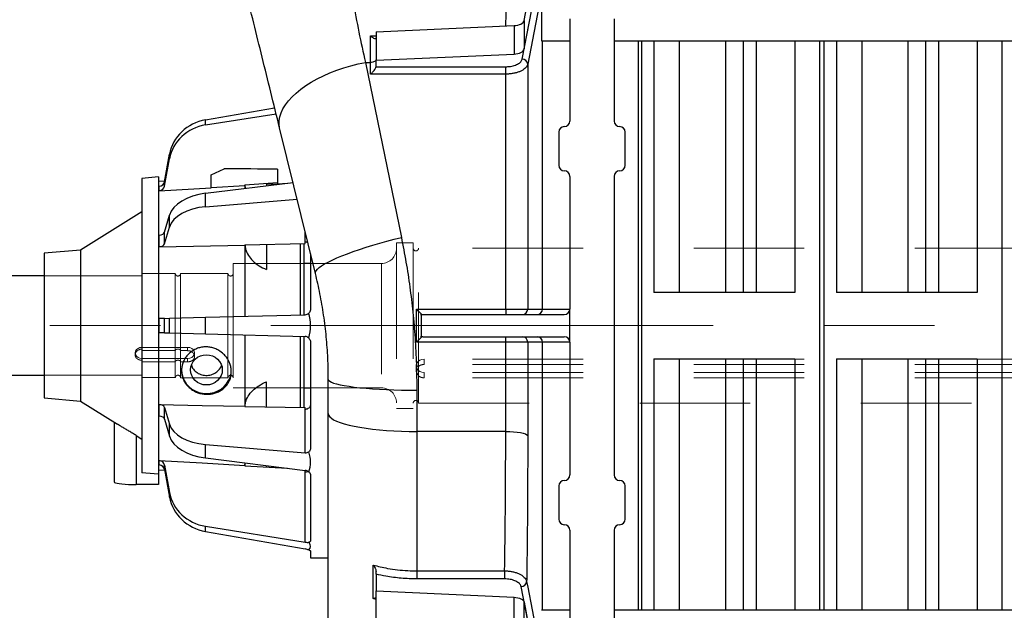
# Model space of a CAD drawing. Units: inches. Extents: x 0.1 to 16.9, y 0.1 to 10.9.
# Drawn here: x 2.8 to 3.7, y 2.5 to 3 of the extents above; entities that cross this region are included whole.
import ezdxf

# ---------------------------------------------------------------- set-up
doc = ezdxf.new("R2010")
doc.units = ezdxf.units.IN
doc.header["$MEASUREMENT"] = 0
doc.linetypes.add('CENTERX2', pattern=[0.8, 0.5, -0.1, 0.1, -0.1])
doc.linetypes.add('HIDDEN', pattern=[0.075, 0.05, -0.025])
doc.layers.add('SLD-0', color=179, linetype='Continuous')
doc.styles.add('SLDTEXTSTYLE0', font='TXT', dxfattribs={"width": 0.75})
doc.dimstyles.new('SLDDIMSTYLE2', dxfattribs={"dimtxt": 0.1, "dimasz": 0.13, "dimexe": 0, "dimexo": 0.0625, "dimgap": 0.025, "dimtad": 0, "dimtih": 1, "dimtoh": 1, "dimdec": 6, "dimlfac": 25, "dimrnd": 1e-09, "dimzin": 12, "dimdsep": 46, "dimlunit": 5, "dimtxsty": 'SLDTEXTSTYLE0', "dimsah": 1, "dimcen": 0.09, "dimadec": 0, "dimazin": 3, "dimtfac": 1, "dimtmove": 0, "dimatfit": 0, "dimfxl": 1, "dimfrac": 2, "dimtolj": 1, "dimtzin": 12, "dimarcsym": 0})

# ---------------------------------------------------------------- blocks, each defined once
blk = doc.blocks.new('_D_18')
at = {"layer": 'SLD-0', "transparency": 16777216}
for p, q in [((2.80425, 3.87569), (2.90744, 3.87569)), ((2.55958, 2.79618), (2.55958, 3.77403)), ((3.04558, 3.58984), (3.04558, 3.77403)), ((2.55958, 3.73466), (2.30958, 3.73466)), ((3.04558, 3.73466), (2.55958, 3.73466)), ((3.04558, 3.73466), (3.29558, 3.73466))]:
    blk.add_line(p, q, dxfattribs=at)
for points in [[(2.55958, 3.73466), (2.42958, 3.75466), (2.42958, 3.71466)], [(3.04558, 3.73466), (3.17558, 3.71466), (3.17558, 3.75466)]]:
    blk.add_solid(points, dxfattribs=at)
at = {"layer": 'SLD-0', "transparency": 16777216, "char_height": 0.1, "attachment_point": 1, "style": 'SLDTEXTSTYLE0'}
for s, insert in [('1', (2.8189, 3.99581)), ('"', (2.9221, 3.92274)), ('12', (2.64182, 3.92274)), ('8', (2.8189, 3.86357))]:
    blk.add_mtext(s, dxfattribs=dict(at, insert=insert))

msp = doc.modelspace()

# ---------------------------------------------------------------- linework, layer by layer
at = {"color": 7, "linetype": 'Continuous', "lineweight": 25}
for p, q in [((3.22263466, 2.99764584), (3.23555676, 3.06449785)), ((3.22263466, 2.97193082), (3.23555676, 3.03878283)), ((3.22091887, 2.96284544), (3.23432583, 3.03225064)), ((3.2383815, 3.01917873), (3.2383815, 2.97917873)), ((3.0887815, 2.98740296), (3.2135554, 2.99302527)), ((3.2135554, 2.99302527), (3.2135554, 2.96731025)), ((3.22263466, 2.99764584), (3.22263466, 2.97193082)), ((3.2639815, 2.99917873), (3.2639815, 2.90673324)), ((3.3039815, 2.99917873), (3.3039815, 2.90673324)), ((3.0837815, 2.95976595), (3.0837815, 2.98378798)), ((3.0887815, 2.98740296), (3.0887815, 2.96168794)), ((3.2383815, 2.97917873), (3.2639815, 2.97917873)), ((3.3039815, 2.97917873), (4.3195815, 2.97917873)), ((3.3259815, 2.46428775), (3.3259815, 2.97917873)), ((3.3287815, 2.97917873), (3.3287815, 2.72173324)), ((3.3399815, 2.97917873), (3.3399815, 2.75173324)), ((3.36294057, 2.97917873), (3.36294057, 2.75173324)), ((3.4324815, 2.97917873), (3.4324815, 2.75173324)), ((3.4674815, 2.97917873), (3.4674815, 2.75173324)), ((3.4899815, 2.46428775), (3.4899815, 2.97917873)), ((3.4937815, 2.97917873), (3.4937815, 2.72173324)), ((3.5049815, 2.97917873), (3.5049815, 2.75173324)), ((3.52794057, 2.97917873), (3.52794057, 2.75173324)), ((3.5974815, 2.97917873), (3.5974815, 2.75173324)), ((3.6324815, 2.97917873), (3.6324815, 2.75173324)), ((3.6549815, 2.46428775), (3.6549815, 2.97917873)), ((3.0887815, 2.96168794), (3.2135554, 2.96731025)), ((3.07918698, 2.95976595), (3.11163346, 2.80146466)), ((3.07918698, 2.95976595), (3.0837815, 2.95976595)), ((3.0837815, 2.9491991), (3.0837815, 2.95976595)), ((3.0887815, 2.95597326), (3.0887815, 2.96168794)), ((3.22589427, 2.95832191), (3.22589427, 2.73671818)), ((3.20599265, 2.9491991), (3.0837815, 2.9491991)), ((3.0887815, 2.95597326), (3.08877817, 2.95587931)), ((3.08877817, 2.95587931), (3.20599265, 2.95587931)), ((3.20599265, 2.9491991), (3.20599265, 2.95587931)), ((3.20599265, 2.73657699), (3.20599265, 2.9491991)), ((2.93449142, 2.9078295), (2.99700414, 2.91881854)), ((2.93449142, 2.90318808), (2.99834477, 2.9133794)), ((2.93449142, 2.90318808), (2.93449142, 2.9078295)), ((3.03395814, 2.76889089), (3.00151165, 2.9005309)), ((3.2539815, 2.89673324), (3.2539815, 2.86673324)), ((3.3139815, 2.86673324), (3.3139815, 2.89673324)), ((2.89744629, 2.85186708), (2.90204504, 2.87670861)), ((2.90204504, 2.87259229), (2.90204504, 2.87670861)), ((2.89744629, 2.84782518), (2.90204504, 2.87259229)), ((2.9395815, 2.85807554), (2.9514886, 2.86363746)), ((2.9995815, 2.86318055), (2.9995815, 2.8501196)), ((2.8921415, 2.85625196), (2.8768415, 2.85491338)), ((2.8768415, 2.85491338), (2.8768415, 2.58862697)), ((2.8921415, 2.85625196), (2.8921415, 2.58728252)), ((2.89756352, 2.85250032), (2.8921415, 2.852116)), ((2.89744629, 2.84782518), (2.89744629, 2.85186708)), ((2.93449142, 2.84138848), (3.01365341, 2.85127005)), ((2.9395815, 2.8463629), (2.9395815, 2.85807554)), ((2.9995815, 2.85073233), (2.9699815, 2.84878114)), ((2.9895815, 2.84952992), (2.9995815, 2.8501196)), ((2.9895815, 2.85007314), (2.9895815, 2.84826522)), ((2.9995815, 2.8501196), (3.00878468, 2.8506623)), ((3.2639815, 2.85673324), (3.2639815, 2.73673324)), ((3.3039815, 2.85673324), (3.3039815, 2.58673324)), ((2.89269323, 2.84577181), (2.89269323, 2.84775429)), ((2.89269323, 2.84363917), (2.9395815, 2.8463629)), ((2.89269323, 2.84378932), (2.89269323, 2.84577181)), ((2.89269323, 2.84378932), (2.89269323, 2.84363917)), ((2.93449142, 2.82923708), (2.93449142, 2.84138848)), ((2.9395815, 2.84659533), (2.9699815, 2.84860703)), ((2.9699815, 2.84894758), (2.97025119, 2.84585227)), ((2.9699815, 2.84860703), (2.9699815, 2.84878114)), ((2.9699815, 2.84860703), (2.9699815, 2.84581861)), ((2.93449142, 2.82923708), (3.01739906, 2.83607344)), ((2.8768415, 2.82461804), (2.82150297, 2.79003869)), ((2.89744629, 2.80620226), (2.90204504, 2.8216296)), ((2.90204504, 2.81085294), (2.90204504, 2.8216296)), ((2.89744629, 2.79562045), (2.90204504, 2.81085294)), ((2.89744629, 2.79562045), (2.89744629, 2.80620226)), ((2.89269323, 2.79839329), (2.89269323, 2.8035835)), ((2.89269323, 2.79320308), (2.89269323, 2.79839329)), ((2.9699815, 2.79478583), (3.02451762, 2.79589077)), ((3.0233415, 2.79586694), (3.0233415, 2.78232611)), ((3.0245415, 2.79589121), (3.0245415, 2.79748488)), ((2.82150297, 2.79003869), (2.7885215, 2.78715318)), ((2.7885215, 2.78715318), (2.7885215, 2.78670261)), ((2.82150297, 2.79003869), (2.82150297, 2.78956824)), ((2.82150297, 2.78956824), (2.82150297, 2.65342779)), ((2.89269323, 2.79311028), (2.9699815, 2.79463166)), ((2.89269323, 2.79320308), (2.89269323, 2.79311028)), ((2.9699815, 2.79478583), (2.9699815, 2.79463166)), ((2.9699815, 2.79463166), (2.9699815, 2.73017256)), ((2.9895815, 2.79518294), (2.9895815, 2.77241839)), ((2.7885215, 2.78670261), (2.7885215, 2.65631329)), ((3.0233415, 2.78232611), (3.0233415, 2.73156984)), ((3.0295815, 2.78672385), (3.0295815, 2.73679885)), ((3.0295815, 2.77797324), (3.0233415, 2.77797324)), ((2.7885215, 2.76663324), (2.75738341, 2.76663324)), ((3.4674815, 2.75173324), (3.3399815, 2.75173324)), ((3.6324815, 2.75173324), (3.5049815, 2.75173324)), ((3.12528209, 2.73657699), (3.20599265, 2.73657699)), ((3.20599265, 2.73657699), (3.20599265, 2.73173324)), ((3.2639815, 2.70673324), (3.2639815, 2.73673324)), ((2.89744629, 2.72827316), (2.89269323, 2.72814869)), ((2.89269323, 2.72173324), (2.89269323, 2.72814869)), ((2.89744629, 2.72827316), (2.90204504, 2.72839358)), ((2.89744629, 2.71519332), (2.89744629, 2.72827316)), ((2.90204504, 2.72839358), (2.93449142, 2.72924322)), ((2.90204504, 2.7150729), (2.90204504, 2.72839358)), ((2.93449142, 2.72924322), (3.02451762, 2.73160064)), ((2.93449142, 2.71422326), (2.93449142, 2.72924322)), ((3.13105559, 2.73173324), (3.2589815, 2.73173324)), ((2.89269323, 2.71531778), (2.89269323, 2.72173324)), ((3.3287815, 2.72173324), (3.3287815, 2.46428775)), ((3.4937815, 2.72173324), (3.4937815, 2.46428775)), ((2.89744629, 2.71519332), (2.89269323, 2.71531778)), ((2.89744629, 2.71519332), (2.90204504, 2.7150729)), ((2.90204504, 2.7150729), (2.93449142, 2.71422326)), ((2.93449142, 2.71422326), (3.02451762, 2.71186584)), ((2.9699815, 2.71329392), (2.9699815, 2.64883481)), ((3.0233415, 2.71189664), (3.0233415, 2.64759953)), ((3.20599265, 2.70688949), (3.12528209, 2.70688949)), ((3.13105559, 2.71173324), (3.2589815, 2.71173324)), ((3.20599265, 2.70688949), (3.20599265, 2.71173324)), ((3.20599265, 2.6260117), (3.20599265, 2.70688949)), ((3.0295815, 2.70666762), (3.0295815, 2.61080473)), ((3.22589427, 2.70674829), (3.22589427, 2.62238059)), ((3.2639815, 2.70673324), (3.2639815, 2.58673324)), ((3.3399815, 2.69173324), (3.4674815, 2.69173324)), ((3.3399815, 2.69173324), (3.3399815, 2.46428775)), ((3.36294057, 2.69173324), (3.36294057, 2.46428775)), ((3.4324815, 2.69173324), (3.4324815, 2.46428775)), ((3.4674815, 2.69173324), (3.4674815, 2.46428775)), ((3.5049815, 2.69173324), (3.6324815, 2.69173324)), ((3.5049815, 2.69173324), (3.5049815, 2.46428775)), ((3.52794057, 2.69173324), (3.52794057, 2.46428775)), ((3.5974815, 2.69173324), (3.5974815, 2.46428775)), ((3.6324815, 2.69173324), (3.6324815, 2.46428775)), ((2.75738341, 2.67683324), (2.7885215, 2.67683324)), ((3.0455815, 2.64213323), (3.0455815, 2.67316425)), ((2.9895815, 2.64828353), (2.9895815, 2.67104809)), ((3.0233415, 2.66549324), (3.0295815, 2.66549324)), ((3.1255815, 2.66332749), (3.1255815, 2.6260117)), ((2.7885215, 2.65631329), (2.82150297, 2.65342779)), ((2.82150297, 2.65342779), (2.85481946, 2.63260933)), ((2.89269323, 2.6502634), (2.89269323, 2.6503562)), ((2.89269323, 2.64507319), (2.89269323, 2.6502634)), ((2.89269323, 2.63988297), (2.89269323, 2.64507319)), ((2.89744629, 2.64784602), (2.90204504, 2.63261353)), ((2.89744629, 2.63726421), (2.89744629, 2.64784602)), ((2.9699815, 2.64868064), (2.9699815, 2.64883481)), ((2.9699815, 2.64868064), (3.02451762, 2.6475757)), ((3.02451762, 2.60680606), (3.02451762, 2.6475757)), ((3.0245415, 2.6459816), (3.0245415, 2.64757526)), ((2.89744629, 2.63726421), (2.90204504, 2.62183688)), ((3.0455815, 2.45049779), (3.0455815, 2.64213323)), ((2.8518415, 2.63447017), (2.8518415, 2.58041331)), ((2.90204504, 2.62183688), (2.90204504, 2.63261353)), ((2.8718415, 2.62232801), (2.8768415, 2.6191629)), ((2.8718415, 2.62232801), (2.8718415, 2.57807004)), ((3.20599265, 2.6260117), (3.1255815, 2.6260117)), ((3.1255815, 2.6260117), (3.1255815, 2.49994045)), ((2.93449142, 2.602078), (2.93449142, 2.6142294)), ((2.93449142, 2.6142294), (3.02451762, 2.60680606)), ((2.93449142, 2.602078), (3.02451762, 2.59084027)), ((2.8921415, 2.59135047), (2.89756352, 2.59096615)), ((2.89269323, 2.59967715), (2.89269323, 2.59982731)), ((2.89269323, 2.59769467), (2.89269323, 2.59967715)), ((2.89269323, 2.59571218), (2.89269323, 2.59769467)), ((2.89744629, 2.59564129), (2.90204504, 2.57087419)), ((2.89744629, 2.5915994), (2.89744629, 2.59564129)), ((2.89744629, 2.5915994), (2.90204504, 2.56675787)), ((2.9699815, 2.59764787), (2.9699815, 2.59534179)), ((2.9699815, 2.59509234), (2.9699815, 2.59534179)), ((2.9699815, 2.59509234), (3.00878468, 2.59280417)), ((2.97003028, 2.59508946), (2.97024618, 2.59761483)), ((2.9895815, 2.59393656), (2.9895815, 2.59520125)), ((2.8921415, 2.58728252), (2.8921415, 2.57807004)), ((3.0245415, 2.58929643), (3.0245415, 2.59083725)), ((3.0295815, 2.58642805), (3.0295815, 2.52718153)), ((2.8921415, 2.57807004), (2.8718415, 2.57807004)), ((3.2539815, 2.57673324), (3.2539815, 2.54673324)), ((3.3139815, 2.54673324), (3.3139815, 2.57673324)), ((2.90204504, 2.56675787), (2.90204504, 2.57087419)), ((2.93449142, 2.54027839), (3.02451762, 2.52590976)), ((2.93449142, 2.53563697), (2.93449142, 2.54027839)), ((2.93449142, 2.53563697), (3.02451762, 2.51981137)), ((3.2639815, 2.53673324), (3.2639815, 2.44428775)), ((3.3039815, 2.53673324), (3.3039815, 2.44428775)), ((3.0295815, 2.51787046), (3.0295815, 2.51173324)), ((3.0295815, 2.51173324), (3.0455815, 2.51173324)), ((3.08624032, 2.47482244), (3.08624032, 2.50525429)), ((3.0887815, 2.49701357), (3.0887815, 2.48177853)), ((3.1255815, 2.49994045), (3.20499562, 2.49994045)), ((3.1255815, 2.49994045), (3.1255815, 2.49267715)), ((3.20499562, 2.49994045), (3.20499562, 2.49267715)), ((3.20499562, 2.49267715), (3.1255815, 2.49267715)), ((3.23432583, 2.41121584), (3.2199421, 2.48567858)), ((3.0887815, 2.48177853), (3.2135554, 2.47615622)), ((3.0887815, 2.45606351), (3.0887815, 2.48177853)), ((3.2135554, 2.4504412), (3.2135554, 2.47615622)), ((3.22263466, 2.47153566), (3.23555676, 2.40468364)), ((3.22263466, 2.44582064), (3.22263466, 2.47153566)), ((3.2639815, 2.46428775), (3.2383815, 2.46428775)), ((4.3195815, 2.46428775), (3.3039815, 2.46428775))]:
    msp.add_line(p, q, dxfattribs=at)
at = {"color": 8, "linetype": 'Continuous', "lineweight": 25}
for p, q in [((3.0837815, 2.98378798), (3.0887815, 2.98378798)), ((3.23930123, 2.73672141), (3.23930123, 2.97917873)), ((3.4047768, 2.97917873), (3.4047768, 2.75173324)), ((3.420584, 2.97917873), (3.420584, 2.75173324)), ((3.5697768, 2.97917873), (3.5697768, 2.75173324)), ((3.585584, 2.97917873), (3.585584, 2.75173324)), ((3.02451762, 2.79589077), (3.02451762, 2.80719241)), ((3.02019009, 2.79580309), (3.02019009, 2.78378852)), ((3.02019009, 2.78378852), (3.02019009, 2.73148731)), ((3.02019009, 2.71197916), (3.02019009, 2.64766338)), ((3.23930123, 2.46428775), (3.23930123, 2.70674507)), ((3.4047768, 2.69173324), (3.4047768, 2.46428775)), ((3.420584, 2.69173324), (3.420584, 2.46428775)), ((3.5697768, 2.69173324), (3.5697768, 2.46428775)), ((3.585584, 2.69173324), (3.585584, 2.46428775)), ((3.02451762, 2.52590976), (3.02451762, 2.59084027)), ((3.0887815, 2.47412598), (3.08624032, 2.47482244))]:
    msp.add_line(p, q, dxfattribs=at)
at = {"color": 7, "linetype": 'HIDDEN', "lineweight": 18}
for p, q in [((3.1071815, 2.79673324), (3.1071815, 2.64673324)), ((3.1223815, 2.79673324), (3.1071815, 2.79673324)), ((3.1223815, 2.79673324), (3.1223815, 2.64673324)), ((3.1071815, 2.79157268), (3.1071815, 2.6518938)), ((3.1223815, 2.79173267), (3.1223815, 2.6517338)), ((3.1271815, 2.65173324), (3.1271815, 2.79173324)), ((4.2759815, 2.79173324), (3.1271815, 2.79173324)), ((3.0233415, 2.77797324), (2.9595815, 2.77797324)), ((2.9595815, 2.7779661), (2.9595815, 2.66552561)), ((3.0935815, 2.77797324), (3.0295815, 2.77797324)), ((3.0935815, 2.7779661), (3.0935815, 2.66552561)), ((2.8771815, 2.76663324), (2.7885215, 2.76663324)), ((2.8771815, 2.67469724), (2.8771815, 2.76876924)), ((2.9071907, 2.76876924), (2.8771815, 2.76876924)), ((2.8771815, 2.67684255), (2.8771815, 2.7665792)), ((2.9071907, 2.67469724), (2.9071907, 2.76876924)), ((2.9119815, 2.67448724), (2.9119815, 2.76897924)), ((2.9547815, 2.76897924), (2.9119815, 2.76897924)), ((2.9547815, 2.76897924), (2.9547815, 2.67448724)), ((2.9595815, 2.76897188), (2.9595815, 2.6744946)), ((2.8771815, 2.70050496), (2.8771815, 2.70209924)), ((2.9183815, 2.70209924), (2.8771815, 2.70209924)), ((2.8771815, 2.69923065), (2.8771815, 2.70050496)), ((2.9071907, 2.69923065), (2.8771815, 2.69923065)), ((2.9183815, 2.69910543), (2.9119815, 2.69910543)), ((2.9183815, 2.69910543), (2.9183815, 2.70209924)), ((2.8709215, 2.6970496), (2.8709215, 2.69519614)), ((2.9183815, 2.69199996), (2.8771815, 2.69199996)), ((2.8771815, 2.69040568), (2.8771815, 2.69199996)), ((2.8771815, 2.68913137), (2.8771815, 2.69040568)), ((2.9071907, 2.68913137), (2.8771815, 2.68913137)), ((2.9183815, 2.68900614), (2.9119815, 2.68900614)), ((2.9183815, 2.68900614), (2.9183815, 2.69199996)), ((2.9246415, 2.69380959), (2.9246415, 2.6970496)), ((3.1323815, 2.68664941), (3.1323815, 2.69144681)), ((4.2759815, 2.69144681), (3.1323815, 2.69144681)), ((3.1248815, 2.68539692), (3.1248815, 2.68178098)), ((4.2759815, 2.68664941), (3.1323815, 2.68664941)), ((2.7885215, 2.67683324), (2.8771815, 2.67683324)), ((2.8771815, 2.67469724), (2.9071907, 2.67469724)), ((2.9119815, 2.67448724), (2.9547815, 2.67448724)), ((3.1323815, 2.67454963), (3.1323815, 2.67934703)), ((4.2759815, 2.67934703), (3.1323815, 2.67934703)), ((4.2759815, 2.67454963), (3.1323815, 2.67454963)), ((2.9595815, 2.66549324), (3.0233415, 2.66549324)), ((3.0295815, 2.66549324), (3.0935815, 2.66549324)), ((3.1071815, 2.64673324), (3.1223815, 2.64673324)), ((3.1271815, 2.65173324), (4.2759815, 2.65173324))]:
    msp.add_line(p, q, dxfattribs=at)
at = {"color": 7, "linetype": 'Continuous', "lineweight": 25, "flags": 128}
for points in [[(3.23930123, 3.02772334), (3.23831109, 3.02259849), (3.23435072, 3.00209913), (3.22589427, 2.95832191)], [(3.2135554, 2.99302527), (3.21525759, 2.99317918), (3.21688291, 2.99348174), (3.21838281, 2.9939239), (3.2197125, 2.99449247), (3.22083226, 2.99517046), (3.22170865, 2.99593763), (3.22231549, 2.99677105), (3.22263466, 2.99764584)], [(3.2135554, 2.96731025), (3.21525759, 2.96746416), (3.21688291, 2.96776672), (3.21838281, 2.96820888), (3.2197125, 2.96877745), (3.22083226, 2.96945544), (3.22170865, 2.97022261), (3.22231549, 2.97105603), (3.22263466, 2.97193082)], [(3.00151165, 2.9005309), (3.00099673, 2.90381417), (3.00104044, 2.90721077), (3.00164248, 2.91069642), (3.00279853, 2.91424623), (3.00450035, 2.91783484), (3.00673577, 2.9214366), (3.00948882, 2.92502579), (3.01273983, 2.92857676), (3.01646558, 2.93206413), (3.02063944, 2.935463), (3.0252316, 2.93874908), (3.03020924, 2.94189889), (3.03553681, 2.94488994), (3.04117624, 2.94770084), (3.04708724, 2.95031152), (3.05322758, 2.95270332), (3.05955338, 2.95485916), (3.06601946, 2.95676363), (3.07257962, 2.95840313), (3.07918698, 2.95976595)], [(3.0887815, 2.96227156), (3.08868543, 2.96178274), (3.0884009, 2.9613127), (3.08793885, 2.96087952), (3.08731703, 2.96049982), (3.08655935, 2.96018822), (3.08569492, 2.95995668), (3.08475695, 2.95981409), (3.0837815, 2.95976595)], [(3.03395814, 2.76889089), (3.03397272, 2.77003261), (3.03454527, 2.77130369), (3.03567168, 2.77269498), (3.03734386, 2.7741965), (3.03954979, 2.77579745), (3.04227363, 2.77748634), (3.04549579, 2.77925102), (3.04919315, 2.78107882), (3.05333911, 2.78295661), (3.05790391, 2.7848709), (3.06285474, 2.78680792), (3.06815604, 2.78875378), (3.07376971, 2.79069447), (3.07965542, 2.79261607), (3.08577089, 2.79450476), (3.09207217, 2.79634698), (3.09851399, 2.79812949), (3.10505008, 2.79983948), (3.11163346, 2.80146466)], [(3.22589427, 2.73671818), (3.22688447, 2.73671848), (3.23084543, 2.73671956), (3.23930123, 2.73672141)], [(3.23930123, 2.70674507), (3.23831087, 2.70674526), (3.23434954, 2.70674608), (3.22589427, 2.70674829)], [(2.9353415, 2.69541146), (2.9381469, 2.69514868), (2.94084449, 2.69437043), (2.9433306, 2.69310661), (2.9455097, 2.6914058), (2.94729803, 2.68933336), (2.94862689, 2.68696892), (2.94944519, 2.68440336), (2.9497215, 2.68173527), (2.94944519, 2.67906718), (2.94862689, 2.67650162), (2.94729803, 2.67413719), (2.9455097, 2.67206474), (2.9433306, 2.67036393), (2.94084449, 2.66910012), (2.9381469, 2.66832186), (2.9353415, 2.66805908), (2.9325361, 2.66832186), (2.92983851, 2.66910012), (2.9273524, 2.67036393), (2.9251733, 2.67206474), (2.92338497, 2.67413719), (2.92205611, 2.67650162), (2.92123781, 2.67906718), (2.9209615, 2.68173527), (2.92123781, 2.68440336), (2.92205611, 2.68696892), (2.92338497, 2.68933336), (2.9251733, 2.6914058), (2.9273524, 2.69310661), (2.92983851, 2.69437043), (2.9325361, 2.69514868), (2.9353415, 2.69541146)], [(2.91282203, 2.68173527), (2.91309928, 2.67838487), (2.91392421, 2.67511696), (2.9152765, 2.67201202), (2.91712286, 2.6691465), (2.91941783, 2.66659096), (2.92210489, 2.66440832), (2.92511787, 2.66265233), (2.9283826, 2.66136622), (2.93181868, 2.66058166), (2.9353415, 2.66031798), (2.93886432, 2.66058166), (2.9423004, 2.66136622), (2.94556513, 2.66265233), (2.94857811, 2.66440832), (2.95126517, 2.66659096), (2.95356014, 2.6691465), (2.9554065, 2.67201202), (2.95675879, 2.67511696), (2.95758372, 2.67838487), (2.95784427, 2.68091064)], [(3.0455815, 2.67316425), (3.04588592, 2.67230692), (3.04679688, 2.67145612), (3.04830743, 2.67061831), (3.05040609, 2.66979988), (3.05307688, 2.66900706), (3.05629947, 2.66824587), (3.06004934, 2.66752212), (3.06429794, 2.66684131), (3.06901296, 2.66620861), (3.07415849, 2.66562886), (3.07969538, 2.66510645), (3.0855815, 2.66464537), (3.09177204, 2.66424912), (3.09821989, 2.66392072), (3.10487598, 2.66366267), (3.11168965, 2.66347694), (3.11860904, 2.66336493), (3.1255815, 2.66332749)], [(2.89269323, 2.6503562), (2.93139269, 2.64959278), (2.9699815, 2.64883481)], [(3.0455815, 2.64213323), (3.04588592, 2.64072814), (3.04679688, 2.63933375), (3.04830743, 2.63796067), (3.05040609, 2.63661934), (3.05307688, 2.63531998), (3.05629947, 2.63407246), (3.06004934, 2.6328863), (3.06429794, 2.63177051), (3.06901296, 2.63073359), (3.07415849, 2.62978342), (3.07969538, 2.62892725), (3.0855815, 2.62817158), (3.09177204, 2.62752216), (3.09821989, 2.62698395), (3.10487598, 2.62656103), (3.11168965, 2.62625663), (3.11860904, 2.62607305), (3.1255815, 2.6260117)], [(3.20599265, 2.6260117), (3.20965087, 2.62594371), (3.21318565, 2.62574202), (3.21647773, 2.62541344), (3.21941604, 2.62496906), (3.22190142, 2.62442387), (3.22385004, 2.62379627), (3.22519613, 2.62310743), (3.22589427, 2.62238059)], [(2.89269323, 2.59982731), (2.93139269, 2.59757869), (2.9699815, 2.59534179)], [(2.8921415, 2.58728252), (2.88807369, 2.58763994), (2.8768415, 2.58862697)], [(2.8518415, 2.58041331), (2.85214534, 2.5800064), (2.85304765, 2.57961186), (2.85452099, 2.57924167), (2.85652061, 2.57890708), (2.85898575, 2.57861826), (2.8618415, 2.57838398), (2.8650011, 2.57821136), (2.86836854, 2.57810564), (2.8718415, 2.57807004)], [(3.2249175, 2.49020175), (3.22590732, 2.48507702), (3.22986691, 2.46457796), (3.23930123, 2.41574313)], [(3.2135554, 2.47615622), (3.21525759, 2.47600231), (3.21688291, 2.47569976), (3.21838281, 2.47525759), (3.2197125, 2.47468902), (3.22083226, 2.47401103), (3.22170865, 2.47324387), (3.22231549, 2.47241045), (3.22263466, 2.47153566)]]:
    msp.add_lwpolyline(points, dxfattribs=at)
at = {"color": 7, "linetype": 'HIDDEN', "lineweight": 18, "flags": 128}
for points in [[(2.8771815, 2.69199996), (2.87524705, 2.6922471), (2.87350196, 2.69296435), (2.87211705, 2.69408149), (2.87122789, 2.69548917), (2.8709215, 2.6970496), (2.87122789, 2.69861002), (2.87211705, 2.7000177), (2.87350196, 2.70113484), (2.87524705, 2.70185209), (2.8771815, 2.70209924)], [(2.9183815, 2.70209924), (2.92031595, 2.70185209), (2.92206104, 2.70113484), (2.92344595, 2.7000177), (2.92433511, 2.69861002), (2.9246415, 2.6970496), (2.92433511, 2.69548917), (2.92344595, 2.69408149), (2.92206104, 2.69296435), (2.92031595, 2.6922471), (2.9183815, 2.69199996)], [(3.1323815, 2.69144681), (3.13026851, 2.69120174), (3.12832669, 2.69048641), (3.12671338, 2.68935875), (3.12555926, 2.68791013), (3.12495784, 2.68625791), (3.12495784, 2.68453593), (3.12555926, 2.6828837), (3.12671338, 2.68143508), (3.12832669, 2.68030743), (3.13026851, 2.67959209), (3.1323815, 2.67934703)]]:
    msp.add_lwpolyline(points, dxfattribs=at)
at = {"color": 7, "linetype": 'Continuous', "lineweight": 25}
for centre, radius, start, end in [((3.22094917, 2.95788079), 0.00496474, 5.09746707, 90.34968124), ((3.2589815, 2.90673324), 0.005, 270, 0), ((3.3089815, 2.90673324), 0.005, 180, 270), ((3.2589815, 2.89673324), 0.005, 90, 180), ((3.3089815, 2.89673324), 0.005, 0, 90), ((3.2589815, 2.86673324), 0.005, 180, 270), ((3.2589815, 2.85673324), 0.005, 0, 90), ((3.3089815, 2.85673324), 0.005, 90, 180), ((3.3089815, 2.86673324), 0.005, 270, 0), ((3.2209066, 2.7367209), 0.00498767, 270.14091308, 359.96884044), ((3.23431354, 2.73672091), 0.00498769, 270.14108491, 0.00575237), ((3.2589815, 2.73673324), 0.005, 270, 0), ((3.0243815, 2.73679885), 0.0052, 271.5, 312.29280734), ((3.0243815, 2.70666762), 0.0052, 47.70719266, 88.5), ((3.2209066, 2.70674558), 0.00498767, 0.03115956, 89.85908692), ((3.23431354, 2.70674557), 0.00498769, 359.99424763, 89.85891509), ((3.2589815, 2.70673324), 0.005, 0, 90), ((3.2589815, 2.58673324), 0.005, 270, 0), ((3.3089815, 2.58673324), 0.005, 180, 270), ((3.2589815, 2.57673324), 0.005, 90, 180), ((3.3089815, 2.57673324), 0.005, 0, 90), ((3.2589815, 2.54673324), 0.005, 180, 270), ((3.3089815, 2.54673324), 0.005, 270, 0), ((3.2589815, 2.53673324), 0.005, 360, 90), ((3.3089815, 2.53673324), 0.005, 90, 180), ((3.21997236, 2.4906433), 0.00496481, 269.6506973, 354.89764521)]:
    msp.add_arc(centre, radius, start, end, dxfattribs=at)
at = {"color": 7, "linetype": 'HIDDEN', "lineweight": 18}
for centre, radius, start, end in [((3.0935815, 2.79157324), 0.0136, 270, 0), ((3.1247815, 2.79173324), 0.0024, 180, 0), ((2.9095815, 2.76897924), 0.0024, 185.01980013, 360), ((2.9571815, 2.76897924), 0.0024, 180, 0), ((2.9095815, 2.67448724), 0.0024, 0, 174.98019987), ((2.9571815, 2.67448724), 0.0024, 0, 180), ((3.0935815, 2.65189324), 0.0136, 0, 90), ((3.1247815, 2.65173324), 0.0024, 0, 180)]:
    msp.add_arc(centre, radius, start, end, dxfattribs=at)
at = {"color": 7, "linetype": 'Continuous', "lineweight": 25}
for centre, major_axis, ratio, start_param, end_param in [((3.0837815, 2.98629359), (0.00482879, -0.00482879), 0.268643557, 4.974836107, 6.545632434), ((2.94143735, 2.8704214), (0.03987254, 0.00335713), 0.950408994, 1.665478351, 2.887208828), ((2.94143735, 2.86566756), (0.03987254, -0.00335713), 0.950408994, 1.825180153, 3.046910629), ((2.64769691, 2.72173324), (5.8046457, -0.04699973), 0.02490266, 1.510339571, 1.518638084), ((2.89232529, 2.85268441), (0.00518343, 0.00043643), 0.950408994, 4.703356453, 6.028801481), ((2.89232529, 2.8487254), (0.00518343, -0.00043643), 0.950408994, 4.863058254, 6.188503283), ((2.94143735, 2.81838141), (0.03999278, 0.001294), 0.587382628, 1.726326258, 2.948056734), ((2.94143735, 2.80593571), (0.03999278, -0.001294), 0.587382628, 1.764332246, 2.986062722), ((2.89232529, 2.80662453), (0.00519906, 0.00016822), 0.587382628, 4.76420436, 6.089649388), ((3.0243815, 2.79167968), (0.00517636, 0.00061525), 0.805051225, 1.444626419, 1.449220568), ((2.89232529, 2.7962597), (0.00519906, -0.00016822), 0.587382628, 4.802210348, 6.127655376), ((2.84828931, 2.72173324), (0, 0.475), 0.58342764, 4.681133892, 4.743644069), ((1.83861232, 2.72173324), (1.19096918, 0), 0.176326981, 6.2297356, 6.336635014), ((2.85261943, 2.72173324), (0, 0.48), 0.577350269, 4.690295005, 4.734482956), ((3.13105559, 2.73673324), (0, 0.005), 0.577350269, 2.644873787, 3.141592654), ((3.13105559, 2.70673324), (0, 0.005), 0.577350269, 0, 0.496718867), ((2.89232529, 2.64720678), (0.00519906, 0.00016822), 0.587382628, 0.155529931, 1.48097496), ((3.0243815, 2.65178679), (0.00517636, -0.00061525), 0.805051225, 4.833964739, 4.838558888), ((2.89232529, 2.63684195), (0.00519906, -0.00016822), 0.587382628, 0.193535919, 1.518980948), ((2.94143735, 2.63753077), (0.03999278, 0.001294), 0.587382628, 3.297122585, 4.518853061), ((2.94143735, 2.62508507), (0.03999278, -0.001294), 0.587382628, 3.335128573, 4.556859049), ((3.0243815, 2.61102561), (0.00507468, -0.00144397), 0.785841886, 4.958556564, 5.670525364), ((1.83861232, 2.72173324), (1.19083656, -0.12595651), 0.141104677, 6.244659339, 6.351558752), ((2.89232529, 2.59474108), (0.00518343, 0.00043643), 0.950408994, 0.094682024, 1.420127053), ((2.89232529, 2.59078206), (0.00518343, -0.00043643), 0.950408994, 0.254383826, 1.579828854), ((3.0243815, 2.58664894), (0.00507468, -0.00144397), 0.785841886, 1.052635234, 1.764604033), ((2.94143735, 2.57779891), (0.03987254, 0.00335713), 0.950408994, 3.236274678, 4.458005154), ((2.94143735, 2.57304508), (0.03987254, -0.00335713), 0.950408994, 3.39597648, 4.617706956), ((3.0243815, 2.52753892), (0.00519204, -0.00095956), 0.299727584, 4.793906405, 5.505875204), ((1.83861232, 2.72173324), (1.19092188, -0.20029228), 0.052993423, 6.238647934, 6.345547347), ((3.0243815, 2.51822786), (0.00519204, -0.00095956), 0.299727584, 0.887985075, 1.599953874)]:
    msp.add_ellipse(centre, major_axis=major_axis, ratio=ratio, start_param=start_param, end_param=end_param, dxfattribs=at)
at = {"color": 8, "linetype": 'Continuous', "lineweight": 25}
msp.add_open_spline([(3.20620806, 2.9926942), (3.20644744, 3.01254189), (3.20696199, 3.05520633), (3.20920142, 3.12068113), (3.21246305, 3.18910898), (3.21533031, 3.23640055), (3.21695003, 3.26088228), (3.21706152, 3.26256745)], degree=3, knots=[0, 0, 0, 0, 0.220485196, 0.473953252, 0.727600456, 0.981249642, 1, 1, 1, 1], dxfattribs=at)
at = {"color": 7, "linetype": 'Continuous', "lineweight": 25}
for points, knots in [([(3.00151165, 2.9005309), (2.99883367, 2.91139587), (2.99347173, 2.93315004), (2.98571359, 2.96462591), (2.97810384, 2.99549975), (2.97061925, 3.02586579), (2.96320717, 3.05593765), (2.95596376, 3.08532522), (2.94884284, 3.1142158), (2.94180924, 3.1427521), (2.93467781, 3.17168537), (2.92742949, 3.20109281), (2.92244013, 3.22133535), (2.91994874, 3.2314433)], [0, 0, 0, 0, 0.092746326, 0.185699398, 0.278947947, 0.372482252, 0.466222321, 0.560045418, 0.648458629, 0.736714187, 0.824732208, 0.912481414, 1, 1, 1, 1]), ([(3.05923673, 3.0987993), (3.0599888, 3.08943751), (3.06149248, 3.07071962), (3.06443581, 3.04272873), (3.06819119, 3.01486265), (3.07287272, 2.98716975), (3.07708462, 2.96889018), (3.07918698, 2.95976595)], [0, 0, 0, 0, 0.2007759936, 0.4014296184, 0.6012682289, 0.8009733766, 1, 1, 1, 1]), ([(3.20599265, 2.95587931), (3.20659937, 2.95589097), (3.2088849, 2.95593489), (3.21277243, 2.95655187), (3.21690021, 2.9581006), (3.21992191, 2.96027436), (3.22058655, 2.96198842), (3.22091887, 2.96284544)], [0, 0, 0, 0, 0.0827991647, 0.3119066703, 0.541204622, 0.7706041342, 1, 1, 1, 1]), ([(3.22589427, 2.95832191), (3.2257312, 2.95776563), (3.22540032, 2.95663692), (3.22420806, 2.95503503), (3.22252547, 2.95353906), (3.22037948, 2.95222097), (3.21780613, 2.95109405), (3.21492169, 2.95020925), (3.21175721, 2.94958124), (3.2087514, 2.94924924), (3.20680208, 2.94921381), (3.20599265, 2.9491991)], [0, 0, 0, 0, 0.113072387, 0.229424861, 0.342507735, 0.458873865, 0.571920063, 0.688249392, 0.801213881, 0.917456839, 1, 1, 1, 1]), ([(3.0837815, 2.9491991), (3.08378569, 2.94920276), (3.08423911, 2.94959891), (3.08533632, 2.95062837), (3.08683469, 2.9522899), (3.08797181, 2.9538871), (3.08861762, 2.95508463), (3.08872456, 2.95561394), (3.08877817, 2.95587931)], [0, 0, 0, 0, 0.001905989, 0.206059194, 0.498450935, 0.708827045, 0.854018862, 1, 1, 1, 1]), ([(3.0245415, 2.79748488), (3.02513333, 2.79743688), (3.02605622, 2.79736204), (3.02681492, 2.79692462), (3.02708709, 2.7967677)], [0, 0, 0, 0, 0.6412758019, 1, 1, 1, 1]), ([(3.11163346, 2.80146466), (3.11307664, 2.79405832), (3.11596415, 2.77923972), (3.11937856, 2.75667811), (3.1221366, 2.73371962), (3.12410399, 2.71040678), (3.12535027, 2.68681858), (3.12550445, 2.67115549), (3.1255815, 2.66332749)], [0, 0, 0, 0, 0.1640329, 0.328196355, 0.492221654, 0.66143016, 0.830791837, 1, 1, 1, 1]), ([(2.97024153, 2.79472718), (2.97036295, 2.79341973), (2.97066792, 2.79013566), (2.97304992, 2.78526), (2.97712157, 2.78023006), (2.98258443, 2.7758383), (2.98728246, 2.77354208), (2.9895815, 2.77241839)], [0, 0, 0, 0, 0.14405064, 0.361827844, 0.573479754, 0.791276584, 1, 1, 1, 1]), ([(3.0455815, 2.67316425), (3.04549299, 2.67953438), (3.04531596, 2.69227458), (3.043875, 2.71169219), (3.04150414, 2.73119649), (3.03824885, 2.75041739), (3.03536706, 2.76282483), (3.03395814, 2.76889089)], [0, 0, 0, 0, 0.198214693, 0.39642754, 0.600565895, 0.804714925, 1, 1, 1, 1]), ([(3.0295815, 2.73679885), (3.02952332, 2.73621483), (3.02940695, 2.73504675), (3.02867583, 2.73375069), (3.02807242, 2.73314484), (3.02788068, 2.73295233)], [0, 0, 0, 0, 0.4055402304, 0.8111073308, 1, 1, 1, 1]), ([(3.12528209, 2.73657699), (3.12528632, 2.73657286), (3.1257685, 2.73610206), (3.12689594, 2.73500533), (3.1284846, 2.73347019), (3.12931956, 2.73267897), (3.12967993, 2.73233748)], [0, 0, 0, 0, 0.002600556, 0.296295865, 0.696285538, 1, 1, 1, 1]), ([(3.20599265, 2.73657699), (3.20711657, 2.73657744), (3.20936442, 2.73657834), (3.21264241, 2.73658537), (3.21572771, 2.73659645), (3.21854276, 2.73661145), (3.22099393, 2.73662993), (3.22303105, 2.73665119), (3.22456612, 2.73667467), (3.22552239, 2.7366973), (3.2257841, 2.736712), (3.22589427, 2.73671818)], [0, 0, 0, 0, 0.114566856, 0.229133761, 0.343694386, 0.458255135, 0.572833646, 0.687412298, 0.802037072, 0.916661941, 1, 1, 1, 1]), ([(3.23930123, 2.73672141), (3.2398312, 2.736715), (3.24090649, 2.73670199), (3.24477458, 2.73668436), (3.25025355, 2.73666841), (3.25672076, 2.73665551), (3.26176634, 2.73664879), (3.26398074, 2.73664584)], [0, 0, 0, 0, 0.20564283, 0.41724794, 0.622888178, 0.834493738, 1, 1, 1, 1]), ([(3.02788068, 2.71051414), (3.02823201, 2.71013223), (3.02897936, 2.70931983), (3.02950494, 2.7079284), (3.02956084, 2.70700786), (3.0295815, 2.70666762)], [0, 0, 0, 0, 0.358671396, 0.762959137, 1, 1, 1, 1]), ([(3.12528209, 2.70688949), (3.12528632, 2.70689362), (3.1257685, 2.70736442), (3.12689594, 2.70846115), (3.1284846, 2.70999628), (3.12931956, 2.7107875), (3.12967993, 2.71112899)], [0, 0, 0, 0, 0.002600556, 0.296295865, 0.696285538, 1, 1, 1, 1]), ([(3.22589427, 2.70674829), (3.22572708, 2.70675681), (3.22539268, 2.70677383), (3.22419672, 2.70679843), (3.22251431, 2.70682136), (3.22036107, 2.70684198), (3.21779426, 2.70685951), (3.21489868, 2.70687356), (3.21174576, 2.7068834), (3.20873932, 2.7068887), (3.20680407, 2.70688925), (3.20599265, 2.70688949)], [0, 0, 0, 0, 0.114673097, 0.229346127, 0.344026035, 0.458705811, 0.573365091, 0.688024233, 0.802636254, 0.917248194, 1, 1, 1, 1]), ([(3.26398074, 2.70682063), (3.26176619, 2.70681768), (3.25680008, 2.70681107), (3.25031493, 2.70679821), (3.24486349, 2.70678244), (3.2409356, 2.70676466), (3.23985119, 2.70675166), (3.23930123, 2.70674507)], [0, 0, 0, 0, 0.165506261, 0.371146196, 0.58275206, 0.788394663, 1, 1, 1, 1]), ([(2.95093037, 2.69591562), (2.95178426, 2.69500727), (2.95351638, 2.69316467), (2.9554864, 2.68995473), (2.95693972, 2.68649043), (2.95775871, 2.68291964), (2.95795317, 2.67929922), (2.95752503, 2.67581207), (2.95649105, 2.67247162), (2.95490282, 2.66940709), (2.95276588, 2.66662956), (2.95014914, 2.66423904), (2.94707397, 2.66227028), (2.94366009, 2.66081375), (2.9399598, 2.65989724), (2.93616175, 2.65956828), (2.93231633, 2.65982394), (2.92862274, 2.66064172), (2.9251004, 2.66201026), (2.92190618, 2.663865), (2.91905626, 2.66620277), (2.91667436, 2.66893431), (2.91479086, 2.67204334), (2.91349808, 2.67539823), (2.91281565, 2.67896131), (2.91277616, 2.68256463), (2.91337683, 2.68616967), (2.91458654, 2.68960899), (2.91639443, 2.69284814), (2.91872138, 2.6957354), (2.92154643, 2.69823072), (2.92473726, 2.70020474), (2.92825515, 2.70162724), (2.93192317, 2.70242623), (2.93570328, 2.70259823), (2.93942686, 2.70214722), (2.94305643, 2.70106947), (2.94706793, 2.69918816), (2.94948573, 2.69713963), (2.95093037, 2.69591562)], [0, 0, 0, 0, 0.02644945, 0.05365284, 0.080106468, 0.107353827, 0.133341472, 0.160101226, 0.185804379, 0.212233011, 0.238318982, 0.265127517, 0.291819549, 0.319275694, 0.34610991, 0.373745645, 0.400167571, 0.427377249, 0.453449043, 0.480272961, 0.506429823, 0.53333203, 0.559715769, 0.586863826, 0.613250179, 0.640408616, 0.666680132, 0.693711677, 0.720024143, 0.74709327, 0.773510377, 0.800699448, 0.827000012, 0.854076913, 0.880150613, 0.90697623, 0.933149197, 0.960056358, 1, 1, 1, 1]), ([(2.92183949, 2.68599284), (2.92198973, 2.6854078), (2.92251748, 2.68335276), (2.92499504, 2.68046565), (2.92890765, 2.67782555), (2.93365427, 2.67657959), (2.93853486, 2.67681604), (2.94309758, 2.67848535), (2.94661909, 2.68149137), (2.94861842, 2.68407215), (2.94889829, 2.68560609), (2.94890382, 2.6856364)], [0, 0, 0, 0, 0.053449824, 0.187750157, 0.323205551, 0.45873246, 0.593104657, 0.726905833, 0.861600947, 0.997265544, 1, 1, 1, 1]), ([(2.9702277, 2.64867565), (2.97034525, 2.64996929), (2.9706376, 2.65318663), (2.97296128, 2.65806475), (2.97695398, 2.66307145), (2.98245632, 2.66754965), (2.98718393, 2.66987089), (2.9895815, 2.67104809)], [0, 0, 0, 0, 0.1421600291, 0.3535588903, 0.5711114093, 0.7824930199, 1, 1, 1, 1]), ([(3.0295815, 2.65045428), (3.02952388, 2.64994524), (3.02940863, 2.64892711), (3.02850762, 2.64758379), (3.02718214, 2.64657838), (3.02577165, 2.6460728), (3.024866, 2.64600566), (3.0245415, 2.6459816)], [0, 0, 0, 0, 0.220047242, 0.440126146, 0.659438688, 0.877975552, 1, 1, 1, 1]), ([(2.8718415, 2.62232801), (2.87074508, 2.62301817), (2.86852761, 2.62441399), (2.86526696, 2.62640448), (2.86212898, 2.62827788), (2.85926615, 2.6299594), (2.85672528, 2.63144325), (2.85543997, 2.63223255), (2.85482139, 2.63261242)], [0, 0, 0, 0, 0.172545138, 0.348965197, 0.513485945, 0.682528794, 0.847209914, 1, 1, 1, 1]), ([(3.20499562, 2.49994045), (3.20508614, 2.50533085), (3.20526718, 2.51611164), (3.20548957, 2.53324051), (3.20567503, 2.55102545), (3.20580601, 2.56780602), (3.20589454, 2.58325604), (3.20595071, 2.5972726), (3.20598607, 2.61151847), (3.20599046, 2.62118063), (3.20599265, 2.6260117)], [0, 0, 0, 0, 0.142721054, 0.285442098, 0.430426128, 0.575410149, 0.681103699, 0.786797248, 0.893398624, 1, 1, 1, 1]), ([(3.22589427, 2.62238059), (3.22589212, 2.61731162), (3.2258878, 2.60717368), (3.22585285, 2.59213889), (3.2257968, 2.5772612), (3.22570911, 2.56104673), (3.22558161, 2.54367128), (3.2254024, 2.52525532), (3.22518556, 2.50731908), (3.22500685, 2.49590753), (3.2249175, 2.49020175)], [0, 0, 0, 0, 0.106789058, 0.213578117, 0.321286636, 0.428995156, 0.570660704, 0.712326257, 0.856163124, 1, 1, 1, 1]), ([(3.0295815, 2.61080473), (3.02952332, 2.61030842), (3.02940695, 2.60931576), (3.02867583, 2.60822243), (3.02807242, 2.60771294), (3.02788068, 2.60755105)], [0, 0, 0, 0, 0.40554023, 0.811107331, 1, 1, 1, 1]), ([(3.02735699, 2.58966985), (3.02728112, 2.58964283), (3.0267781, 2.58946371), (3.02576161, 2.58934151), (3.02486335, 2.58930832), (3.0245415, 2.58929643)], [0, 0, 0, 0, 0.102312745, 0.67835515, 1, 1, 1, 1]), ([(3.02788068, 2.58939817), (3.02823201, 2.58910153), (3.02897936, 2.5884705), (3.02950494, 2.58739583), (3.02956084, 2.58668922), (3.0295815, 2.58642805)], [0, 0, 0, 0, 0.358671396, 0.762959137, 1, 1, 1, 1]), ([(3.0295815, 2.52718153), (3.02952332, 2.5269625), (3.02940695, 2.52652443), (3.02867583, 2.52605145), (3.02807242, 2.52583292), (3.02788068, 2.52576348)], [0, 0, 0, 0, 0.40554023, 0.811107331, 1, 1, 1, 1]), ([(3.02788068, 2.5188297), (3.02823201, 2.51873163), (3.02897936, 2.51852301), (3.02950494, 2.51817558), (3.02956084, 2.5179528), (3.0295815, 2.51787046)], [0, 0, 0, 0, 0.358671396, 0.762959137, 1, 1, 1, 1]), ([(3.08624032, 2.50525429), (3.08832866, 2.50468418), (3.09252211, 2.50353939), (3.09984101, 2.50205338), (3.10816329, 2.50083459), (3.11702834, 2.50007073), (3.12288107, 2.49998158), (3.1255815, 2.49994045)], [0, 0, 0, 0, 0.172593468, 0.346573099, 0.573243523, 0.803096511, 1, 1, 1, 1]), ([(3.08624032, 2.50525429), (3.08624399, 2.50524976), (3.08670425, 2.50468159), (3.08759885, 2.50336518), (3.08857128, 2.50128598), (3.08871778, 2.49990431), (3.0887815, 2.49930332)], [0, 0, 0, 0, 0.002618875, 0.32874326, 0.708023376, 1, 1, 1, 1]), ([(3.0887815, 2.49701357), (3.0887815, 2.49741882), (3.0887815, 2.49805338), (3.0887815, 2.49897153), (3.0887815, 2.49930332)], [0, 0, 0, 0, 0.638621816, 1, 1, 1, 1]), ([(3.1255815, 2.49267715), (3.123235, 2.49270644), (3.11854201, 2.49276501), (3.11148188, 2.49323639), (3.10446022, 2.49400567), (3.09678293, 2.49518365), (3.09167782, 2.49635118), (3.0887815, 2.49701357)], [0, 0, 0, 0, 0.184924558, 0.369849177, 0.560153345, 0.750457719, 1, 1, 1, 1]), ([(3.20499562, 2.49994045), (3.20611712, 2.49990731), (3.20836012, 2.49984102), (3.21163056, 2.4993641), (3.21470867, 2.49861713), (3.21751975, 2.49760439), (3.21997131, 2.49635142), (3.22201542, 2.49489857), (3.22356121, 2.49327995), (3.22453636, 2.49169382), (3.22480332, 2.49064873), (3.2249175, 2.49020175)], [0, 0, 0, 0, 0.1140977362, 0.2281962987, 0.3422147082, 0.4562344518, 0.5705017149, 0.6847702089, 0.7995103398, 0.9142510555, 1, 1, 1, 1]), ([(3.2199421, 2.48567858), (3.21985526, 2.48600158), (3.21953687, 2.48718591), (3.21793434, 2.48913047), (3.21452889, 2.49109038), (3.21004306, 2.4924209), (3.20667816, 2.49259173), (3.20499562, 2.49267715)], [0, 0, 0, 0, 0.08609103, 0.315667, 0.544201733, 0.772088728, 1, 1, 1, 1]), ([(3.08624032, 2.47482244), (3.08624369, 2.4748243), (3.0866813, 2.47506715), (3.08754063, 2.47547118), (3.08837368, 2.475789), (3.08850799, 2.47563416), (3.08851432, 2.47562686)], [0, 0, 0, 0, 0.003341678, 0.434586824, 0.973353464, 1, 1, 1, 1])]:
    msp.add_open_spline(points, degree=3, knots=knots, dxfattribs=at)
at = {"color": 7, "linetype": 'HIDDEN', "lineweight": 18}
for points, knots in [([(2.8771815, 2.69040568), (2.8764814, 2.69045509), (2.87508136, 2.69055389), (2.87321542, 2.6913335), (2.87178771, 2.6925151), (2.87096373, 2.6940466), (2.87084192, 2.69575766), (2.87142741, 2.69745652), (2.87265208, 2.69894809), (2.8743879, 2.70003532), (2.87600006, 2.70046788), (2.87694228, 2.70049745), (2.8771815, 2.70050496)], [0, 0, 0, 0, 0.106658588, 0.213291945, 0.320578973, 0.428301512, 0.535318837, 0.641600432, 0.748241145, 0.855785251, 0.963384615, 1, 1, 1, 1]), ([(2.9119815, 2.69910543), (2.91197674, 2.69917207), (2.91196044, 2.6994003), (2.9117498, 2.69977945), (2.91125133, 2.70017252), (2.91064342, 2.70040992), (2.90996611, 2.70053701), (2.90925054, 2.7005508), (2.90847425, 2.70040584), (2.90781976, 2.7001168), (2.90735942, 2.69971484), (2.90721573, 2.69939649), (2.90719117, 2.69923372), (2.9071907, 2.69923065)], [0, 0, 0, 0, 0.046137569, 0.157991495, 0.269686588, 0.380617706, 0.44981662, 0.558754486, 0.667687123, 0.776840395, 0.886845143, 0.99786625, 1, 1, 1, 1]), ([(2.9183815, 2.69910543), (2.91908197, 2.69904452), (2.92048277, 2.69892273), (2.92234946, 2.69798345), (2.92377685, 2.69662397), (2.9245999, 2.69496403), (2.92472083, 2.69323248), (2.92413379, 2.69162724), (2.92290682, 2.69030427), (2.92116932, 2.68938817), (2.9195589, 2.68903617), (2.91861883, 2.6890122), (2.9183815, 2.68900614)], [0, 0, 0, 0, 0.1067278714, 0.2134329514, 0.3207285999, 0.4284168151, 0.5354674531, 0.6418532727, 0.7485659066, 0.856095112, 0.9636703952, 1, 1, 1, 1]), ([(2.9119815, 2.68900614), (2.91197674, 2.68907279), (2.91196044, 2.68930102), (2.9117498, 2.68968017), (2.91125133, 2.69007324), (2.91064342, 2.69031063), (2.90996611, 2.69043773), (2.90925054, 2.69045152), (2.90847425, 2.69030656), (2.90781976, 2.69001752), (2.90735942, 2.68961555), (2.90721573, 2.68929721), (2.90719117, 2.68913444), (2.9071907, 2.68913137)], [0, 0, 0, 0, 0.046137569, 0.157991495, 0.269686588, 0.380617706, 0.44981662, 0.558754486, 0.667687123, 0.776840395, 0.886845143, 0.99786625, 1, 1, 1, 1]), ([(3.1271815, 2.68484452), (3.12717552, 2.68491494), (3.1271603, 2.68509426), (3.12700897, 2.68526339), (3.12670485, 2.68530191), (3.12621107, 2.6850776), (3.12548689, 2.68429725), (3.12488672, 2.6828348), (3.12482011, 2.68095116), (3.12539523, 2.67943992), (3.12616357, 2.67820541), (3.12668114, 2.67742489), (3.12703237, 2.67677104), (3.12716769, 2.67637089), (3.12717829, 2.67618227), (3.1271815, 2.67612521)], [0, 0, 0, 0, 0.026834201, 0.068335728, 0.109684916, 0.168145062, 0.256477516, 0.406093686, 0.565048918, 0.742827789, 0.816311823, 0.890552152, 0.935411761, 0.980462035, 1, 1, 1, 1]), ([(3.1323815, 2.68664941), (3.1315421, 2.6865773), (3.12986341, 2.68643309), (3.12814833, 2.68559159), (3.12735549, 2.68497896), (3.1271815, 2.68484452)], [0, 0, 0, 0, 0.4384106224, 0.8767601212, 1, 1, 1, 1]), ([(3.1271815, 2.67612521), (3.12784518, 2.67572942), (3.12917264, 2.67493778), (3.1310853, 2.67457841), (3.13215275, 2.67455471), (3.1323815, 2.67454963)], [0, 0, 0, 0, 0.439960025, 0.879983626, 1, 1, 1, 1])]:
    msp.add_open_spline(points, degree=3, knots=knots, dxfattribs=at)
at = {"layer": 'SLD-0', "linetype": 'CENTERX2', "lineweight": 18, "ltscale": 0.8}
msp.add_line((4.79368279, 2.72173324), (1.01766999, 2.72173324), dxfattribs=at)

# ---------------------------------------------------------------- dimensions: what is measured, and where the dimension line sits
at = {"layer": 'SLD-0'}
dim = msp.add_linear_dim(base=(2.5595815, 3.86543403), p1=(3.0455815, 3.5504734), p2=(2.5595815, 2.75681324), angle=0, dimstyle='SLDDIMSTYLE2', dxfattribs=at)
dim.commit()
dim.dimension.update_dxf_attribs({"geometry": '_D_18', "text_midpoint": (2.8025815, 3.86543403), "dimtype": 160})

doc.saveas('drawing.dxf')
